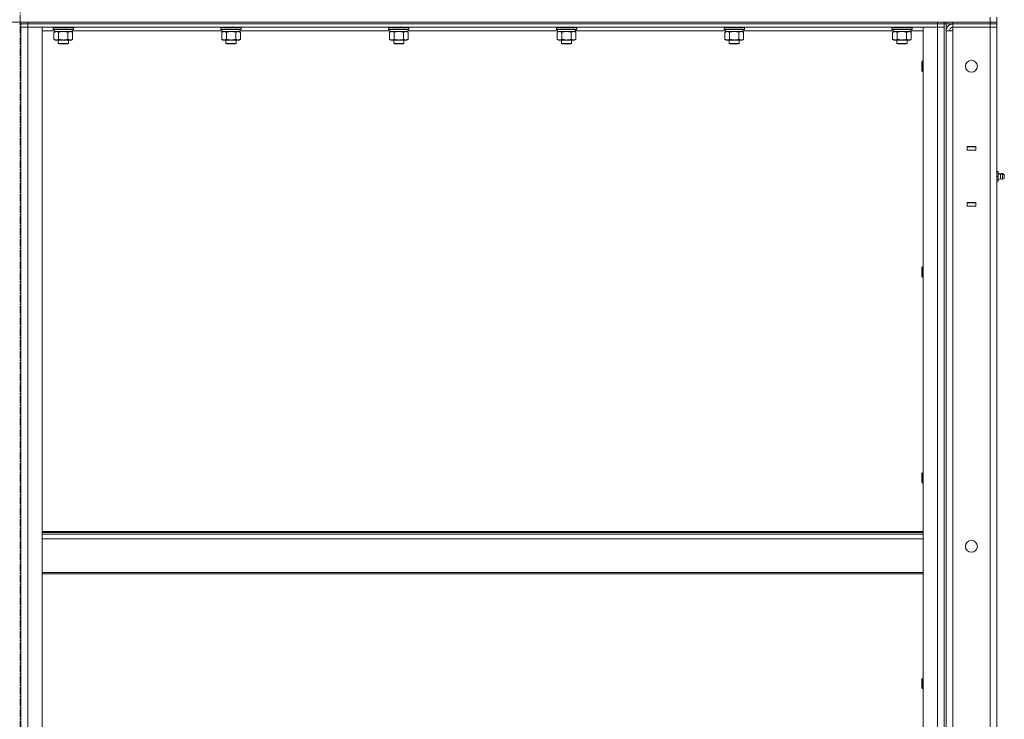
# Model space of a CAD drawing. Units: millimetres. Extents: x 0 to 30431, y -7 to 21000.
# Drawn here: x 15543 to 16705, y 15163 to 15989 of the extents above; entities that cross this region are included whole.
import ezdxf

# ---------------------------------------------------------------- set-up
doc = ezdxf.new("R2010")
doc.units = ezdxf.units.MM
doc.linetypes.add('K5LT_AXLED', pattern=[13.225, 8.725, -1.5, 1.5, -1.5])
doc.linetypes.add('K5LT_THIN', pattern=[0])
for name, color, linetype, true_color in [('OSI', 2, 'Continuous', 0xffff00), ('R', 1, 'Continuous', 0xff0000), ('WELDING', 7, 'Continuous', 0xffffff)]:
    doc.layers.add(name, color=color, linetype=linetype, true_color=true_color)

msp = doc.modelspace()

# ---------------------------------------------------------------- linework, layer by layer
at = {"layer": 'OSI', "color": 30, "linetype": 'K5LT_AXLED', "lineweight": 13, "true_color": 0xff8000}
msp.add_line((15543.5, 16563.5), (15543.5, 11406.5), dxfattribs=at)
at = {"layer": 'R', "color": 7, "linetype": 'K5LT_THIN', "lineweight": 13}
for p, q in [((14651.5, 15986.2), (16688.5, 15986.2)), ((15542.5, 15984.2), (15544.5, 15984.2)), ((15544.5, 15984.2), (15544.5, 15986.2)), ((15552.5, 15984.2), (15544.5, 15984.2)), ((15544.5, 15980.2), (15544.5, 15984.2)), ((15544.5, 15984.2), (15552.5, 15984.2)), ((15552.5, 15986.2), (16626.5, 15986.2)), ((15552.5, 15984.2), (15552.5, 15986.2)), ((15552.5, 15980.2), (15552.5, 15984.2)), ((15552.5, 15984.2), (16626.5, 15984.2)), ((15552.5, 15984.2), (16626.5, 15984.2)), ((16626.5, 15984.2), (16626.5, 15986.2)), ((16626.5, 15980.2), (16626.5, 15984.2)), ((16634.5, 15984.2), (16626.5, 15984.2)), ((16626.5, 15984.2), (16634.5, 15984.2)), ((16634.5, 15984.2), (16634.5, 15986.2)), ((16634.5, 15984.2), (16634.5, 14184.2)), ((16634.5, 15984.2), (16636.5, 15984.2)), ((16634.5, 15980.2), (16634.5, 15984.2)), ((16636.5, 15984.2), (16636.5, 15986.2)), ((16636.5, 15984.2), (16636.5, 14184.2)), ((16644.5, 15984.2), (16636.5, 15984.2)), ((16644.5, 15986.2), (16688.5, 15986.2)), ((16644.5, 15984.2), (16644.5, 15986.2)), ((16644.5, 15984.2), (16688.5, 15984.2)), ((16644.5, 15984.2), (16644.5, 15980.2)), ((16688.5, 15984.2), (16644.5, 15984.2)), ((16688.5, 15986.2), (16688.5, 15992.2)), ((16688.5, 15986.2), (16696.5, 15986.2)), ((16688.5, 15984.2), (16688.5, 15986.2)), ((16696.5, 15986.2), (16688.5, 15986.2)), ((16688.5, 15984.2), (16688.5, 15980.2)), ((16696.5, 15984.2), (16688.5, 15984.2)), ((16688.5, 15984.2), (16696.5, 15984.2)), ((16696.5, 15986.2), (16696.5, 15992.2)), ((16696.5, 15984.2), (16696.5, 15986.2)), ((16696.5, 15984.2), (16696.5, 15980.2)), ((16696.5, 15984.2), (16696.5, 15980.2)), ((15544.5, 15980.2), (15544.5, 14188.2)), ((15544.5, 14188.2), (15544.5, 15980.2)), ((15544.5, 15980.2), (15552.5, 15980.2)), ((15552.5, 15980.2), (15544.5, 15980.2)), ((15552.5, 14188.2), (15552.5, 15980.2)), ((15552.5, 15980.2), (15569.5, 15980.2)), ((15552.5, 15980.2), (16626.5, 15980.2)), ((15569.5, 14188.2), (15569.5, 15980.2)), ((15584, 15976.2), (15569.5, 15976.2)), ((15582.5, 15979.9), (15582.7, 15980.2)), ((15582.5, 15978), (15582.5, 15979.9)), ((15582.5, 15979.9), (15594.5, 15979.9)), ((15582.5, 15978), (15582.7, 15977.7)), ((15582.5, 15978), (15594.5, 15978)), ((15582.7, 15977.7), (15594.5, 15977.7)), ((15583.5, 15974.4), (15585, 15975.2)), ((15583.5, 15966.1), (15583.5, 15974.4)), ((15584, 15975.2), (15584, 15977.7)), ((15584, 15975.2), (15605, 15975.2)), ((15589, 15966.1), (15589, 15974.4)), ((15594.5, 15979.9), (15606.5, 15979.9)), ((15594.5, 15978), (15606.5, 15978)), ((15594.5, 15977.7), (15606.3, 15977.7)), ((15600, 15966.1), (15600, 15974.4)), ((15605.5, 15974.4), (15604, 15975.2)), ((15605, 15975.2), (15605, 15977.7)), ((15782, 15976.2), (15605, 15976.2)), ((15605.5, 15966.1), (15605.5, 15974.4)), ((15606.5, 15979.9), (15606.3, 15980.2)), ((15606.5, 15978), (15606.3, 15977.7)), ((15606.5, 15978), (15606.5, 15979.9)), ((15780.5, 15979.9), (15780.7, 15980.2)), ((15780.5, 15978), (15780.5, 15979.9)), ((15780.5, 15979.9), (15792.5, 15979.9)), ((15780.5, 15978), (15780.7, 15977.7)), ((15780.5, 15978), (15792.5, 15978)), ((15780.7, 15977.7), (15792.5, 15977.7)), ((15781.5, 15974.4), (15783, 15975.2)), ((15781.5, 15966.1), (15781.5, 15974.4)), ((15782, 15975.2), (15782, 15977.7)), ((15782, 15975.2), (15803, 15975.2)), ((15787, 15966.1), (15787, 15974.4)), ((15792.5, 15979.9), (15804.5, 15979.9)), ((15792.5, 15978), (15804.5, 15978)), ((15792.5, 15977.7), (15804.3, 15977.7)), ((15798, 15966.1), (15798, 15974.4)), ((15803.5, 15974.4), (15802, 15975.2)), ((15803, 15975.2), (15803, 15977.7)), ((15980, 15976.2), (15803, 15976.2)), ((15803.5, 15966.1), (15803.5, 15974.4)), ((15804.5, 15979.9), (15804.3, 15980.2)), ((15804.5, 15978), (15804.3, 15977.7)), ((15804.5, 15978), (15804.5, 15979.9)), ((15978.5, 15979.9), (15978.7, 15980.2)), ((15978.5, 15978), (15978.5, 15979.9)), ((15978.5, 15979.9), (15990.5, 15979.9)), ((15978.5, 15978), (15978.7, 15977.7)), ((15978.5, 15978), (15990.5, 15978)), ((15978.7, 15977.7), (15990.5, 15977.7)), ((15979.5, 15974.4), (15981, 15975.2)), ((15979.5, 15966.1), (15979.5, 15974.4)), ((15980, 15975.2), (15980, 15977.7)), ((15980, 15975.2), (16001, 15975.2)), ((15985, 15966.1), (15985, 15974.4)), ((15990.5, 15979.9), (16002.5, 15979.9)), ((15990.5, 15978), (16002.5, 15978)), ((15990.5, 15977.7), (16002.3, 15977.7)), ((15996, 15966.1), (15996, 15974.4)), ((16001.5, 15974.4), (16000, 15975.2)), ((16001, 15975.2), (16001, 15977.7)), ((16178, 15976.2), (16001, 15976.2)), ((16001.5, 15966.1), (16001.5, 15974.4)), ((16002.5, 15979.9), (16002.3, 15980.2)), ((16002.5, 15978), (16002.3, 15977.7)), ((16002.5, 15978), (16002.5, 15979.9)), ((16176.5, 15979.9), (16176.7, 15980.2)), ((16176.5, 15978), (16176.5, 15979.9)), ((16176.5, 15979.9), (16188.5, 15979.9)), ((16176.5, 15978), (16176.7, 15977.7)), ((16176.5, 15978), (16188.5, 15978)), ((16176.7, 15977.7), (16188.5, 15977.7)), ((16177.5, 15974.4), (16179, 15975.2)), ((16177.5, 15966.1), (16177.5, 15974.4)), ((16178, 15975.2), (16178, 15977.7)), ((16178, 15975.2), (16199, 15975.2)), ((16183, 15966.1), (16183, 15974.4)), ((16188.5, 15979.9), (16200.5, 15979.9)), ((16188.5, 15978), (16200.5, 15978)), ((16188.5, 15977.7), (16200.3, 15977.7)), ((16194, 15966.1), (16194, 15974.4)), ((16199.5, 15974.4), (16198, 15975.2)), ((16199, 15975.2), (16199, 15977.7)), ((16376, 15976.2), (16199, 15976.2)), ((16199.5, 15966.1), (16199.5, 15974.4)), ((16200.5, 15979.9), (16200.3, 15980.2)), ((16200.5, 15978), (16200.3, 15977.7)), ((16200.5, 15978), (16200.5, 15979.9)), ((16374.5, 15979.9), (16374.7, 15980.2)), ((16374.5, 15978), (16374.5, 15979.9)), ((16374.5, 15979.9), (16386.5, 15979.9)), ((16374.5, 15978), (16374.7, 15977.7)), ((16374.5, 15978), (16386.5, 15978)), ((16374.7, 15977.7), (16386.5, 15977.7)), ((16375.5, 15974.4), (16377, 15975.2)), ((16375.5, 15966.1), (16375.5, 15974.4)), ((16376, 15975.2), (16376, 15977.7)), ((16376, 15975.2), (16397, 15975.2)), ((16381, 15966.1), (16381, 15974.4)), ((16386.5, 15979.9), (16398.5, 15979.9)), ((16386.5, 15978), (16398.5, 15978)), ((16386.5, 15977.7), (16398.3, 15977.7)), ((16392, 15966.1), (16392, 15974.4)), ((16397.5, 15974.4), (16396, 15975.2)), ((16397, 15975.2), (16397, 15977.7)), ((16574, 15976.2), (16397, 15976.2)), ((16397.5, 15966.1), (16397.5, 15974.4)), ((16398.5, 15979.9), (16398.3, 15980.2)), ((16398.5, 15978), (16398.3, 15977.7)), ((16398.5, 15978), (16398.5, 15979.9)), ((16572.5, 15979.9), (16572.7, 15980.2)), ((16572.5, 15978), (16572.5, 15979.9)), ((16572.5, 15979.9), (16584.5, 15979.9)), ((16572.5, 15978), (16572.7, 15977.7)), ((16572.5, 15978), (16584.5, 15978)), ((16572.7, 15977.7), (16584.5, 15977.7)), ((16573.5, 15974.4), (16575, 15975.2)), ((16573.5, 15966.1), (16573.5, 15974.4)), ((16574, 15975.2), (16574, 15977.7)), ((16574, 15975.2), (16595, 15975.2)), ((16579, 15966.1), (16579, 15974.4)), ((16584.5, 15979.9), (16596.5, 15979.9)), ((16584.5, 15978), (16596.5, 15978)), ((16584.5, 15977.7), (16596.3, 15977.7)), ((16590, 15966.1), (16590, 15974.4)), ((16595.5, 15974.4), (16594, 15975.2)), ((16595, 15975.2), (16595, 15977.7)), ((16609.5, 15976.2), (16595, 15976.2)), ((16595.5, 15966.1), (16595.5, 15974.4)), ((16596.5, 15979.9), (16596.3, 15980.2)), ((16596.5, 15978), (16596.3, 15977.7)), ((16596.5, 15978), (16596.5, 15979.9)), ((16609.5, 14188.2), (16609.5, 15980.2)), ((16609.5, 15980.2), (16626.5, 15980.2)), ((16626.5, 14188.2), (16626.5, 15980.2)), ((16626.5, 15980.2), (16634.5, 15980.2)), ((16634.5, 15980.2), (16626.5, 15980.2)), ((16634.5, 14188.2), (16634.5, 15980.2)), ((16636.5, 15976.2), (16636.5, 14192.2)), ((16636.5, 15976.2), (16644.5, 15976.2)), ((16688.5, 15980.2), (16644.5, 15980.2)), ((16644.5, 15980.2), (16644.5, 15976.2)), ((16688.5, 15980.2), (16644.5, 15980.2)), ((16644.5, 15976.2), (16644.5, 14192.2)), ((16688.5, 14188.2), (16688.5, 15980.2)), ((16688.5, 15980.2), (16696.5, 15980.2)), ((16696.5, 15980.2), (16688.5, 15980.2)), ((16696.5, 15980.2), (16696.5, 14188.2)), ((15583.5, 15966.1), (15585, 15965.2)), ((15586.3, 15965.2), (15585, 15965.2)), ((15594.5, 15965.2), (15586.3, 15965.2)), ((15588.5, 15965.2), (15588.5, 15961.3)), ((15600.5, 15961.3), (15588.5, 15961.3)), ((15588.5, 15961.3), (15589.5, 15960.7)), ((15599.5, 15960.7), (15589.5, 15960.7)), ((15602.7, 15965.2), (15594.5, 15965.2)), ((15600.5, 15961.3), (15599.5, 15960.7)), ((15600.5, 15965.2), (15600.5, 15961.3)), ((15604, 15965.2), (15602.7, 15965.2)), ((15605.5, 15966.1), (15604, 15965.2)), ((15781.5, 15966.1), (15783, 15965.2)), ((15784.3, 15965.2), (15783, 15965.2)), ((15792.5, 15965.2), (15784.3, 15965.2)), ((15786.5, 15965.2), (15786.5, 15961.3)), ((15798.5, 15961.3), (15786.5, 15961.3)), ((15786.5, 15961.3), (15787.5, 15960.7)), ((15797.5, 15960.7), (15787.5, 15960.7)), ((15800.7, 15965.2), (15792.5, 15965.2)), ((15798.5, 15961.3), (15797.5, 15960.7)), ((15798.5, 15965.2), (15798.5, 15961.3)), ((15802, 15965.2), (15800.7, 15965.2)), ((15803.5, 15966.1), (15802, 15965.2)), ((15979.5, 15966.1), (15981, 15965.2)), ((15982.3, 15965.2), (15981, 15965.2)), ((15990.5, 15965.2), (15982.3, 15965.2)), ((15984.5, 15965.2), (15984.5, 15961.3)), ((15996.5, 15961.3), (15984.5, 15961.3)), ((15984.5, 15961.3), (15985.5, 15960.7)), ((15995.5, 15960.7), (15985.5, 15960.7)), ((15998.7, 15965.2), (15990.5, 15965.2)), ((15996.5, 15961.3), (15995.5, 15960.7)), ((15996.5, 15965.2), (15996.5, 15961.3)), ((16000, 15965.2), (15998.7, 15965.2)), ((16001.5, 15966.1), (16000, 15965.2)), ((16177.5, 15966.1), (16179, 15965.2)), ((16180.3, 15965.2), (16179, 15965.2)), ((16188.5, 15965.2), (16180.3, 15965.2)), ((16182.5, 15965.2), (16182.5, 15961.3)), ((16194.5, 15961.3), (16182.5, 15961.3)), ((16182.5, 15961.3), (16183.5, 15960.7)), ((16193.5, 15960.7), (16183.5, 15960.7)), ((16196.7, 15965.2), (16188.5, 15965.2)), ((16194.5, 15961.3), (16193.5, 15960.7)), ((16194.5, 15965.2), (16194.5, 15961.3)), ((16198, 15965.2), (16196.7, 15965.2)), ((16199.5, 15966.1), (16198, 15965.2)), ((16375.5, 15966.1), (16377, 15965.2)), ((16378.3, 15965.2), (16377, 15965.2)), ((16386.5, 15965.2), (16378.3, 15965.2)), ((16380.5, 15965.2), (16380.5, 15961.3)), ((16392.5, 15961.3), (16380.5, 15961.3)), ((16380.5, 15961.3), (16381.5, 15960.7)), ((16391.5, 15960.7), (16381.5, 15960.7)), ((16394.7, 15965.2), (16386.5, 15965.2)), ((16392.5, 15961.3), (16391.5, 15960.7)), ((16392.5, 15965.2), (16392.5, 15961.3)), ((16396, 15965.2), (16394.7, 15965.2)), ((16397.5, 15966.1), (16396, 15965.2)), ((16573.5, 15966.1), (16575, 15965.2)), ((16576.3, 15965.2), (16575, 15965.2)), ((16584.5, 15965.2), (16576.3, 15965.2)), ((16578.5, 15965.2), (16578.5, 15961.3)), ((16590.5, 15961.3), (16578.5, 15961.3)), ((16578.5, 15961.3), (16579.5, 15960.7)), ((16589.5, 15960.7), (16579.5, 15960.7)), ((16592.7, 15965.2), (16584.5, 15965.2)), ((16590.5, 15961.3), (16589.5, 15960.7)), ((16590.5, 15965.2), (16590.5, 15961.3)), ((16594, 15965.2), (16592.7, 15965.2)), ((16595.5, 15966.1), (16594, 15965.2)), ((16608.6, 15940.2), (16608, 15939.2)), ((16608, 15929.9), (16608, 15939.2)), ((16609.5, 15940.2), (16608.6, 15940.2)), ((16608.6, 15929), (16608.6, 15940.2)), ((16608, 15929.2), (16608, 15929.9)), ((16608.6, 15928.2), (16608, 15929.2)), ((16608.6, 15928.2), (16608.6, 15929)), ((16609.5, 15928.2), (16608.6, 15928.2)), ((16661.3, 15839.5), (16661.3, 15835)), ((16671.8, 15839.5), (16661.3, 15839.5)), ((16661.3, 15839.2), (16661.5, 15839.2)), ((16661.3, 15835.2), (16661.5, 15835.2)), ((16661.3, 15835), (16671.8, 15835)), ((16671.5, 15839.2), (16661.5, 15839.2)), ((16661.5, 15839.2), (16661.5, 15835.2)), ((16661.5, 15835.2), (16671.5, 15835.2)), ((16671.5, 15839.2), (16671.8, 15839.2)), ((16671.5, 15835.2), (16671.5, 15839.2)), ((16671.5, 15835.2), (16671.8, 15835.2)), ((16671.8, 15835), (16671.8, 15839.5)), ((16696.5, 15835.2), (16696.5, 15839.2)), ((16696.5, 15835.2), (16696.5, 15811.5)), ((16696.5, 15811), (16696.5, 15835)), ((16696.5, 15810), (16698, 15810)), ((16696.5, 15809.5), (16698, 15809.5)), ((16698, 15809.5), (16698, 15810)), ((16698, 15804), (16698, 15809.5)), ((16700.8, 15807.1), (16698, 15807.9)), ((16700.8, 15806.6), (16698, 15807.4)), ((16705, 15806.6), (16703.2, 15807.6)), ((16703.2, 15807.6), (16703.2, 15807.1)), ((16696.5, 15804), (16698, 15804)), ((16696.5, 15798.5), (16698, 15798.5)), ((16696.5, 15797.5), (16696.5, 15773.5)), ((16696.5, 15773.2), (16696.5, 15797)), ((16698, 15798.5), (16698, 15804)), ((16700.8, 15801.3), (16698, 15800.5)), ((16700.8, 15807.1), (16700.8, 15806.6)), ((16700.8, 15804), (16700.8, 15806.6)), ((16700.8, 15804), (16700.8, 15801.3)), ((16705, 15806.1), (16703.2, 15807.1)), ((16703.2, 15804), (16703.2, 15807.1)), ((16703.2, 15804), (16703.2, 15800.8)), ((16705, 15801.9), (16703.2, 15800.8)), ((16705, 15806.6), (16705, 15806.1)), ((16705, 15806.1), (16705, 15801.9)), ((16705.3, 15804), (16705, 15804)), ((16705.3, 15804.5), (16705.2, 15804.5)), ((16661.3, 15773.5), (16661.3, 15769)), ((16671.8, 15773.5), (16661.3, 15773.5)), ((16661.5, 15773.2), (16661.3, 15773.2)), ((16661.5, 15773.2), (16661.5, 15769.2)), ((16671.5, 15773.2), (16661.5, 15773.2)), ((16662.5, 15773.2), (16662.5, 15773.5)), ((16671.8, 15773.2), (16671.5, 15773.2)), ((16671.5, 15769.2), (16671.5, 15773.2)), ((16671.8, 15769), (16671.8, 15773.5)), ((16696.5, 15773.2), (16696.5, 15769.2)), ((16661.5, 15769.2), (16661.3, 15769.2)), ((16661.3, 15769), (16671.8, 15769)), ((16661.5, 15769.2), (16671.5, 15769.2)), ((16671.8, 15769.2), (16671.5, 15769.2)), ((16608.6, 15697.3), (16608, 15696.3)), ((16608, 15687), (16608, 15696.3)), ((16609.5, 15697.3), (16608.6, 15697.3)), ((16608.6, 15686.2), (16608.6, 15697.3)), ((16608, 15686.3), (16608, 15687)), ((16608.6, 15685.3), (16608, 15686.3)), ((16608.6, 15685.3), (16608.6, 15686.2)), ((16609.5, 15685.3), (16608.6, 15685.3)), ((16608.6, 15454.5), (16608, 15453.5)), ((16608, 15444.2), (16608, 15453.5)), ((16609.5, 15454.5), (16608.6, 15454.5)), ((16608.6, 15443.3), (16608.6, 15454.5)), ((16608, 15443.5), (16608, 15444.2)), ((16608.6, 15442.5), (16608, 15443.5)), ((16608.6, 15442.5), (16608.6, 15443.3)), ((16609.5, 15442.5), (16608.6, 15442.5)), ((16609.5, 15385), (15569.5, 15385)), ((16609.5, 15383.8), (15569.5, 15383.8)), ((16609.5, 15382), (15569.5, 15382)), ((16609.5, 15376.5), (15569.5, 15376.5)), ((16609.5, 15336.8), (15569.5, 15336.8)), ((16609.5, 15335), (15569.5, 15335)), ((16608.6, 15211.6), (16608, 15210.6)), ((16608, 15201.3), (16608, 15210.6)), ((16609.5, 15211.6), (16608.6, 15211.6)), ((16608.6, 15200.4), (16608.6, 15211.6)), ((16608, 15200.6), (16608, 15201.3)), ((16608.6, 15199.6), (16608, 15200.6)), ((16608.6, 15199.6), (16608.6, 15200.4)), ((16609.5, 15199.6), (16608.6, 15199.6))]:
    msp.add_line(p, q, dxfattribs=at)
for centre in [(16666.5, 15934.2), (16666.5, 15367.5)]:
    msp.add_circle(centre, 7, dxfattribs=at)
for centre, radius, start, end in [((16644.5, 15976.2), 8, 90, 180), ((16644.5, 15976.2), 4, 90, 180), ((16702.6, 15804.5), 3.25, 79.5607, 125.6154), ((16702.6, 15804), 3.25, 79.5607, 125.6154), ((16702.6, 15804), 3.25, 234.3846, 280.4393), ((16703.8, 15804.5), 1.5, 0, 36.8699), ((16703.8, 15804), 1.5, 0, 36.8699), ((16703.8, 15804), 1.5, 323.1301, 0), ((16703.8, 15804.5), 1.5, 350.4059, 0)]:
    msp.add_arc(centre, radius, start, end, dxfattribs=at)
at = {"layer": 'WELDING', "color": 7, "linetype": 'K5LT_THIN', "lineweight": 13}
for p, q in [((15589.1, 15974.4), (15589, 15974.4)), ((15594.5, 15975.2), (15589.1, 15974.4)), ((15600, 15974.4), (15594.5, 15975.2)), ((15787.1, 15974.4), (15787, 15974.4)), ((15792.5, 15975.2), (15787.1, 15974.4)), ((15798, 15974.4), (15792.5, 15975.2)), ((15985.1, 15974.4), (15985, 15974.4)), ((15990.5, 15975.2), (15985.1, 15974.4)), ((15996, 15974.4), (15990.5, 15975.2)), ((16183.1, 15974.4), (16183, 15974.4)), ((16188.5, 15975.2), (16183.1, 15974.4)), ((16194, 15974.4), (16188.5, 15975.2)), ((16381.1, 15974.4), (16381, 15974.4)), ((16386.5, 15975.2), (16381.1, 15974.4)), ((16392, 15974.4), (16386.5, 15975.2)), ((16579.1, 15974.4), (16579, 15974.4)), ((16584.5, 15975.2), (16579.1, 15974.4)), ((16590, 15974.4), (16584.5, 15975.2))]:
    msp.add_line(p, q, dxfattribs=at)
for points, knots in [([(15589, 15974.4), (15588.7, 15974.5), (15588.2, 15974.8), (15587.7, 15975), (15587.3, 15975.1), (15587, 15975.1), (15586.7, 15975.2), (15586.4, 15975.2), (15586.1, 15975.2), (15585.8, 15975.2), (15585.5, 15975.1), (15585, 15975), (15584.4, 15974.8), (15583.9, 15974.5), (15583.5, 15974.4)], [0, 0, 0, 0, 2.72415, 3.912285, 4.716446, 5.530362, 6.353984, 7.180289, 7.997717, 8.810544, 9.605533, 10.761675, 12.184093, 15, 15, 15, 15]), ([(15605.5, 15974.4), (15605.2, 15974.5), (15604.7, 15974.8), (15604.1, 15975), (15603.8, 15975.1), (15603.5, 15975.1), (15603.2, 15975.2), (15602.9, 15975.2), (15602.5, 15975.2), (15602.2, 15975.2), (15601.9, 15975.1), (15601.5, 15975), (15600.8, 15974.8), (15600.3, 15974.5), (15600, 15974.4)], [0, 0, 0, 0, 2.72415, 3.912285, 4.716446, 5.530362, 6.353984, 7.180289, 7.997717, 8.810544, 9.605533, 10.761675, 12.184093, 15, 15, 15, 15]), ([(15787, 15974.4), (15786.7, 15974.5), (15786.2, 15974.8), (15785.7, 15975), (15785.3, 15975.1), (15785, 15975.1), (15784.7, 15975.2), (15784.4, 15975.2), (15784.1, 15975.2), (15783.8, 15975.2), (15783.5, 15975.1), (15783, 15975), (15782.4, 15974.8), (15781.9, 15974.5), (15781.5, 15974.4)], [0, 0, 0, 0, 2.72415, 3.912285, 4.716446, 5.530362, 6.353984, 7.180289, 7.997717, 8.810544, 9.605533, 10.761675, 12.184093, 15, 15, 15, 15]), ([(15803.5, 15974.4), (15803.2, 15974.5), (15802.7, 15974.8), (15802.1, 15975), (15801.8, 15975.1), (15801.5, 15975.1), (15801.2, 15975.2), (15800.9, 15975.2), (15800.5, 15975.2), (15800.2, 15975.2), (15799.9, 15975.1), (15799.5, 15975), (15798.8, 15974.8), (15798.3, 15974.5), (15798, 15974.4)], [0, 0, 0, 0, 2.72415, 3.912285, 4.716446, 5.530362, 6.353984, 7.180289, 7.997717, 8.810544, 9.605533, 10.761675, 12.184093, 15, 15, 15, 15]), ([(15985, 15974.4), (15984.7, 15974.5), (15984.2, 15974.8), (15983.7, 15975), (15983.3, 15975.1), (15983, 15975.1), (15982.7, 15975.2), (15982.4, 15975.2), (15982.1, 15975.2), (15981.8, 15975.2), (15981.5, 15975.1), (15981, 15975), (15980.4, 15974.8), (15979.9, 15974.5), (15979.5, 15974.4)], [0, 0, 0, 0, 2.72415, 3.912285, 4.716446, 5.530362, 6.353984, 7.180289, 7.997717, 8.810544, 9.605533, 10.761675, 12.184093, 15, 15, 15, 15]), ([(16001.5, 15974.4), (16001.2, 15974.5), (16000.7, 15974.8), (16000.1, 15975), (15999.8, 15975.1), (15999.5, 15975.1), (15999.2, 15975.2), (15998.9, 15975.2), (15998.5, 15975.2), (15998.2, 15975.2), (15997.9, 15975.1), (15997.5, 15975), (15996.8, 15974.8), (15996.3, 15974.5), (15996, 15974.4)], [0, 0, 0, 0, 2.72415, 3.912285, 4.716446, 5.530362, 6.353984, 7.180289, 7.997717, 8.810544, 9.605533, 10.761675, 12.184093, 15, 15, 15, 15]), ([(16183, 15974.4), (16182.7, 15974.5), (16182.2, 15974.8), (16181.7, 15975), (16181.3, 15975.1), (16181, 15975.1), (16180.7, 15975.2), (16180.4, 15975.2), (16180.1, 15975.2), (16179.8, 15975.2), (16179.5, 15975.1), (16179, 15975), (16178.4, 15974.8), (16177.9, 15974.5), (16177.5, 15974.4)], [0, 0, 0, 0, 2.72415, 3.912285, 4.716446, 5.530362, 6.353984, 7.180289, 7.997717, 8.810544, 9.605533, 10.761675, 12.184093, 15, 15, 15, 15]), ([(16199.5, 15974.4), (16199.2, 15974.5), (16198.7, 15974.8), (16198.1, 15975), (16197.8, 15975.1), (16197.5, 15975.1), (16197.2, 15975.2), (16196.9, 15975.2), (16196.5, 15975.2), (16196.2, 15975.2), (16195.9, 15975.1), (16195.5, 15975), (16194.8, 15974.8), (16194.3, 15974.5), (16194, 15974.4)], [0, 0, 0, 0, 2.72415, 3.912285, 4.716446, 5.530362, 6.353984, 7.180289, 7.997717, 8.810544, 9.605533, 10.761675, 12.184093, 15, 15, 15, 15]), ([(16381, 15974.4), (16380.7, 15974.5), (16380.2, 15974.8), (16379.7, 15975), (16379.3, 15975.1), (16379, 15975.1), (16378.7, 15975.2), (16378.4, 15975.2), (16378.1, 15975.2), (16377.8, 15975.2), (16377.5, 15975.1), (16377, 15975), (16376.4, 15974.8), (16375.9, 15974.5), (16375.5, 15974.4)], [0, 0, 0, 0, 2.72415, 3.912285, 4.716446, 5.530362, 6.353984, 7.180289, 7.997717, 8.810544, 9.605533, 10.761675, 12.184093, 15, 15, 15, 15]), ([(16397.5, 15974.4), (16397.2, 15974.5), (16396.7, 15974.8), (16396.1, 15975), (16395.8, 15975.1), (16395.5, 15975.1), (16395.2, 15975.2), (16394.9, 15975.2), (16394.5, 15975.2), (16394.2, 15975.2), (16393.9, 15975.1), (16393.5, 15975), (16392.8, 15974.8), (16392.3, 15974.5), (16392, 15974.4)], [0, 0, 0, 0, 2.72415, 3.912285, 4.716446, 5.530362, 6.353984, 7.180289, 7.997717, 8.810544, 9.605533, 10.761675, 12.184093, 15, 15, 15, 15]), ([(16579, 15974.4), (16578.7, 15974.5), (16578.2, 15974.8), (16577.7, 15975), (16577.3, 15975.1), (16577, 15975.1), (16576.7, 15975.2), (16576.4, 15975.2), (16576.1, 15975.2), (16575.8, 15975.2), (16575.5, 15975.1), (16575, 15975), (16574.4, 15974.8), (16573.9, 15974.5), (16573.5, 15974.4)], [0, 0, 0, 0, 2.72415, 3.912285, 4.716446, 5.530362, 6.353984, 7.180289, 7.997717, 8.810544, 9.605533, 10.761675, 12.184093, 15, 15, 15, 15]), ([(16595.5, 15974.4), (16595.2, 15974.5), (16594.7, 15974.8), (16594.1, 15975), (16593.8, 15975.1), (16593.5, 15975.1), (16593.2, 15975.2), (16592.9, 15975.2), (16592.5, 15975.2), (16592.2, 15975.2), (16591.9, 15975.1), (16591.5, 15975), (16590.8, 15974.8), (16590.3, 15974.5), (16590, 15974.4)], [0, 0, 0, 0, 2.72415, 3.912285, 4.716446, 5.530362, 6.353984, 7.180289, 7.997717, 8.810544, 9.605533, 10.761675, 12.184093, 15, 15, 15, 15]), ([(15583.5, 15966.1), (15583.8, 15965.9), (15584.3, 15965.7), (15584.8, 15965.5), (15585.2, 15965.3), (15585.6, 15965.3), (15585.9, 15965.2), (15586.2, 15965.2), (15586.3, 15965.2)], [0, 0, 0, 0, 2.905563, 4.375924, 5.511195, 6.679161, 7.850161, 9, 9, 9, 9]), ([(15586.3, 15965.2), (15586.4, 15965.2), (15586.7, 15965.2), (15587, 15965.3), (15587.4, 15965.3), (15587.9, 15965.5), (15588.4, 15965.7), (15588.8, 15965.9), (15589, 15966.1)], [0, 0, 0, 0, 1.192024, 2.404251, 3.60809, 4.765234, 6.955738, 9, 9, 9, 9]), ([(15589, 15966.1), (15589.6, 15965.9), (15590.5, 15965.7), (15591.6, 15965.5), (15592.4, 15965.3), (15593.1, 15965.3), (15593.8, 15965.2), (15594.3, 15965.2), (15594.5, 15965.2)], [0, 0, 0, 0, 2.905563, 4.375924, 5.511195, 6.679161, 7.850161, 9, 9, 9, 9]), ([(15594.5, 15965.2), (15594.8, 15965.2), (15595.3, 15965.2), (15596, 15965.3), (15596.7, 15965.3), (15597.7, 15965.5), (15598.7, 15965.7), (15599.6, 15965.9), (15600, 15966.1)], [0, 0, 0, 0, 1.192024, 2.404251, 3.60809, 4.765234, 6.955738, 9, 9, 9, 9]), ([(15600, 15966.1), (15600.3, 15965.9), (15600.7, 15965.7), (15601.3, 15965.5), (15601.7, 15965.3), (15602, 15965.3), (15602.4, 15965.2), (15602.6, 15965.2), (15602.7, 15965.2)], [0, 0, 0, 0, 2.905563, 4.375924, 5.511195, 6.679161, 7.850161, 9, 9, 9, 9]), ([(15602.7, 15965.2), (15602.9, 15965.2), (15603.1, 15965.2), (15603.5, 15965.3), (15603.8, 15965.3), (15604.3, 15965.5), (15604.8, 15965.7), (15605.3, 15965.9), (15605.5, 15966.1)], [0, 0, 0, 0, 1.192024, 2.404251, 3.60809, 4.765234, 6.955738, 9, 9, 9, 9]), ([(15781.5, 15966.1), (15781.8, 15965.9), (15782.3, 15965.7), (15782.8, 15965.5), (15783.2, 15965.3), (15783.6, 15965.3), (15783.9, 15965.2), (15784.2, 15965.2), (15784.3, 15965.2)], [0, 0, 0, 0, 2.905563, 4.375924, 5.511195, 6.679161, 7.850161, 9, 9, 9, 9]), ([(15784.3, 15965.2), (15784.4, 15965.2), (15784.7, 15965.2), (15785, 15965.3), (15785.4, 15965.3), (15785.9, 15965.5), (15786.4, 15965.7), (15786.8, 15965.9), (15787, 15966.1)], [0, 0, 0, 0, 1.192024, 2.404251, 3.60809, 4.765234, 6.955738, 9, 9, 9, 9]), ([(15787, 15966.1), (15787.6, 15965.9), (15788.5, 15965.7), (15789.6, 15965.5), (15790.4, 15965.3), (15791.1, 15965.3), (15791.8, 15965.2), (15792.3, 15965.2), (15792.5, 15965.2)], [0, 0, 0, 0, 2.905563, 4.375924, 5.511195, 6.679161, 7.850161, 9, 9, 9, 9]), ([(15792.5, 15965.2), (15792.8, 15965.2), (15793.3, 15965.2), (15794, 15965.3), (15794.7, 15965.3), (15795.7, 15965.5), (15796.7, 15965.7), (15797.6, 15965.9), (15798, 15966.1)], [0, 0, 0, 0, 1.192024, 2.404251, 3.60809, 4.765234, 6.955738, 9, 9, 9, 9]), ([(15798, 15966.1), (15798.3, 15965.9), (15798.7, 15965.7), (15799.3, 15965.5), (15799.7, 15965.3), (15800, 15965.3), (15800.4, 15965.2), (15800.6, 15965.2), (15800.7, 15965.2)], [0, 0, 0, 0, 2.905563, 4.375924, 5.511195, 6.679161, 7.850161, 9, 9, 9, 9]), ([(15800.7, 15965.2), (15800.9, 15965.2), (15801.1, 15965.2), (15801.5, 15965.3), (15801.8, 15965.3), (15802.3, 15965.5), (15802.8, 15965.7), (15803.3, 15965.9), (15803.5, 15966.1)], [0, 0, 0, 0, 1.192024, 2.404251, 3.60809, 4.765234, 6.955738, 9, 9, 9, 9]), ([(15979.5, 15966.1), (15979.8, 15965.9), (15980.3, 15965.7), (15980.8, 15965.5), (15981.2, 15965.3), (15981.6, 15965.3), (15981.9, 15965.2), (15982.2, 15965.2), (15982.3, 15965.2)], [0, 0, 0, 0, 2.905563, 4.375924, 5.511195, 6.679161, 7.850161, 9, 9, 9, 9]), ([(15982.3, 15965.2), (15982.4, 15965.2), (15982.7, 15965.2), (15983, 15965.3), (15983.4, 15965.3), (15983.9, 15965.5), (15984.4, 15965.7), (15984.8, 15965.9), (15985, 15966.1)], [0, 0, 0, 0, 1.192024, 2.404251, 3.60809, 4.765234, 6.955738, 9, 9, 9, 9]), ([(15985, 15966.1), (15985.6, 15965.9), (15986.5, 15965.7), (15987.6, 15965.5), (15988.4, 15965.3), (15989.1, 15965.3), (15989.8, 15965.2), (15990.3, 15965.2), (15990.5, 15965.2)], [0, 0, 0, 0, 2.905563, 4.375924, 5.511195, 6.679161, 7.850161, 9, 9, 9, 9]), ([(15990.5, 15965.2), (15990.8, 15965.2), (15991.3, 15965.2), (15992, 15965.3), (15992.7, 15965.3), (15993.7, 15965.5), (15994.7, 15965.7), (15995.6, 15965.9), (15996, 15966.1)], [0, 0, 0, 0, 1.192024, 2.404251, 3.60809, 4.765234, 6.955738, 9, 9, 9, 9]), ([(15996, 15966.1), (15996.3, 15965.9), (15996.7, 15965.7), (15997.3, 15965.5), (15997.7, 15965.3), (15998, 15965.3), (15998.4, 15965.2), (15998.6, 15965.2), (15998.7, 15965.2)], [0, 0, 0, 0, 2.905563, 4.375924, 5.511195, 6.679161, 7.850161, 9, 9, 9, 9]), ([(15998.7, 15965.2), (15998.9, 15965.2), (15999.1, 15965.2), (15999.5, 15965.3), (15999.8, 15965.3), (16000.3, 15965.5), (16000.8, 15965.7), (16001.3, 15965.9), (16001.5, 15966.1)], [0, 0, 0, 0, 1.192024, 2.404251, 3.60809, 4.765234, 6.955738, 9, 9, 9, 9]), ([(16177.5, 15966.1), (16177.8, 15965.9), (16178.3, 15965.7), (16178.8, 15965.5), (16179.2, 15965.3), (16179.6, 15965.3), (16179.9, 15965.2), (16180.2, 15965.2), (16180.3, 15965.2)], [0, 0, 0, 0, 2.905563, 4.375924, 5.511195, 6.679161, 7.850161, 9, 9, 9, 9]), ([(16180.3, 15965.2), (16180.4, 15965.2), (16180.7, 15965.2), (16181, 15965.3), (16181.4, 15965.3), (16181.9, 15965.5), (16182.4, 15965.7), (16182.8, 15965.9), (16183, 15966.1)], [0, 0, 0, 0, 1.192024, 2.404251, 3.60809, 4.765234, 6.955738, 9, 9, 9, 9]), ([(16183, 15966.1), (16183.6, 15965.9), (16184.5, 15965.7), (16185.6, 15965.5), (16186.4, 15965.3), (16187.1, 15965.3), (16187.8, 15965.2), (16188.3, 15965.2), (16188.5, 15965.2)], [0, 0, 0, 0, 2.905563, 4.375924, 5.511195, 6.679161, 7.850161, 9, 9, 9, 9]), ([(16188.5, 15965.2), (16188.8, 15965.2), (16189.3, 15965.2), (16190, 15965.3), (16190.7, 15965.3), (16191.7, 15965.5), (16192.7, 15965.7), (16193.6, 15965.9), (16194, 15966.1)], [0, 0, 0, 0, 1.192024, 2.404251, 3.60809, 4.765234, 6.955738, 9, 9, 9, 9]), ([(16194, 15966.1), (16194.3, 15965.9), (16194.7, 15965.7), (16195.3, 15965.5), (16195.7, 15965.3), (16196, 15965.3), (16196.4, 15965.2), (16196.6, 15965.2), (16196.7, 15965.2)], [0, 0, 0, 0, 2.905563, 4.375924, 5.511195, 6.679161, 7.850161, 9, 9, 9, 9]), ([(16196.7, 15965.2), (16196.9, 15965.2), (16197.1, 15965.2), (16197.5, 15965.3), (16197.8, 15965.3), (16198.3, 15965.5), (16198.8, 15965.7), (16199.3, 15965.9), (16199.5, 15966.1)], [0, 0, 0, 0, 1.192024, 2.404251, 3.60809, 4.765234, 6.955738, 9, 9, 9, 9]), ([(16375.5, 15966.1), (16375.8, 15965.9), (16376.3, 15965.7), (16376.8, 15965.5), (16377.2, 15965.3), (16377.6, 15965.3), (16377.9, 15965.2), (16378.2, 15965.2), (16378.3, 15965.2)], [0, 0, 0, 0, 2.905563, 4.375924, 5.511195, 6.679161, 7.850161, 9, 9, 9, 9]), ([(16378.3, 15965.2), (16378.4, 15965.2), (16378.7, 15965.2), (16379, 15965.3), (16379.4, 15965.3), (16379.9, 15965.5), (16380.4, 15965.7), (16380.8, 15965.9), (16381, 15966.1)], [0, 0, 0, 0, 1.192024, 2.404251, 3.60809, 4.765234, 6.955738, 9, 9, 9, 9]), ([(16381, 15966.1), (16381.6, 15965.9), (16382.5, 15965.7), (16383.6, 15965.5), (16384.4, 15965.3), (16385.1, 15965.3), (16385.8, 15965.2), (16386.3, 15965.2), (16386.5, 15965.2)], [0, 0, 0, 0, 2.905563, 4.375924, 5.511195, 6.679161, 7.850161, 9, 9, 9, 9]), ([(16386.5, 15965.2), (16386.8, 15965.2), (16387.3, 15965.2), (16388, 15965.3), (16388.7, 15965.3), (16389.7, 15965.5), (16390.7, 15965.7), (16391.6, 15965.9), (16392, 15966.1)], [0, 0, 0, 0, 1.192024, 2.404251, 3.60809, 4.765234, 6.955738, 9, 9, 9, 9]), ([(16392, 15966.1), (16392.3, 15965.9), (16392.7, 15965.7), (16393.3, 15965.5), (16393.7, 15965.3), (16394, 15965.3), (16394.4, 15965.2), (16394.6, 15965.2), (16394.7, 15965.2)], [0, 0, 0, 0, 2.905563, 4.375924, 5.511195, 6.679161, 7.850161, 9, 9, 9, 9]), ([(16394.7, 15965.2), (16394.9, 15965.2), (16395.1, 15965.2), (16395.5, 15965.3), (16395.8, 15965.3), (16396.3, 15965.5), (16396.8, 15965.7), (16397.3, 15965.9), (16397.5, 15966.1)], [0, 0, 0, 0, 1.192024, 2.404251, 3.60809, 4.765234, 6.955738, 9, 9, 9, 9]), ([(16573.5, 15966.1), (16573.8, 15965.9), (16574.3, 15965.7), (16574.8, 15965.5), (16575.2, 15965.3), (16575.6, 15965.3), (16575.9, 15965.2), (16576.2, 15965.2), (16576.3, 15965.2)], [0, 0, 0, 0, 2.905563, 4.375924, 5.511195, 6.679161, 7.850161, 9, 9, 9, 9]), ([(16576.3, 15965.2), (16576.4, 15965.2), (16576.7, 15965.2), (16577, 15965.3), (16577.4, 15965.3), (16577.9, 15965.5), (16578.4, 15965.7), (16578.8, 15965.9), (16579, 15966.1)], [0, 0, 0, 0, 1.192024, 2.404251, 3.60809, 4.765234, 6.955738, 9, 9, 9, 9]), ([(16579, 15966.1), (16579.6, 15965.9), (16580.5, 15965.7), (16581.6, 15965.5), (16582.4, 15965.3), (16583.1, 15965.3), (16583.8, 15965.2), (16584.3, 15965.2), (16584.5, 15965.2)], [0, 0, 0, 0, 2.905563, 4.375924, 5.511195, 6.679161, 7.850161, 9, 9, 9, 9]), ([(16584.5, 15965.2), (16584.8, 15965.2), (16585.3, 15965.2), (16586, 15965.3), (16586.7, 15965.3), (16587.7, 15965.5), (16588.7, 15965.7), (16589.6, 15965.9), (16590, 15966.1)], [0, 0, 0, 0, 1.192024, 2.404251, 3.60809, 4.765234, 6.955738, 9, 9, 9, 9]), ([(16590, 15966.1), (16590.3, 15965.9), (16590.7, 15965.7), (16591.3, 15965.5), (16591.7, 15965.3), (16592, 15965.3), (16592.4, 15965.2), (16592.6, 15965.2), (16592.7, 15965.2)], [0, 0, 0, 0, 2.905563, 4.375924, 5.511195, 6.679161, 7.850161, 9, 9, 9, 9]), ([(16592.7, 15965.2), (16592.9, 15965.2), (16593.1, 15965.2), (16593.5, 15965.3), (16593.8, 15965.3), (16594.3, 15965.5), (16594.8, 15965.7), (16595.3, 15965.9), (16595.5, 15966.1)], [0, 0, 0, 0, 1.192024, 2.404251, 3.60809, 4.765234, 6.955738, 9, 9, 9, 9])]:
    msp.add_open_spline(points, degree=3, knots=knots, dxfattribs=at)

doc.saveas('drawing.dxf')
